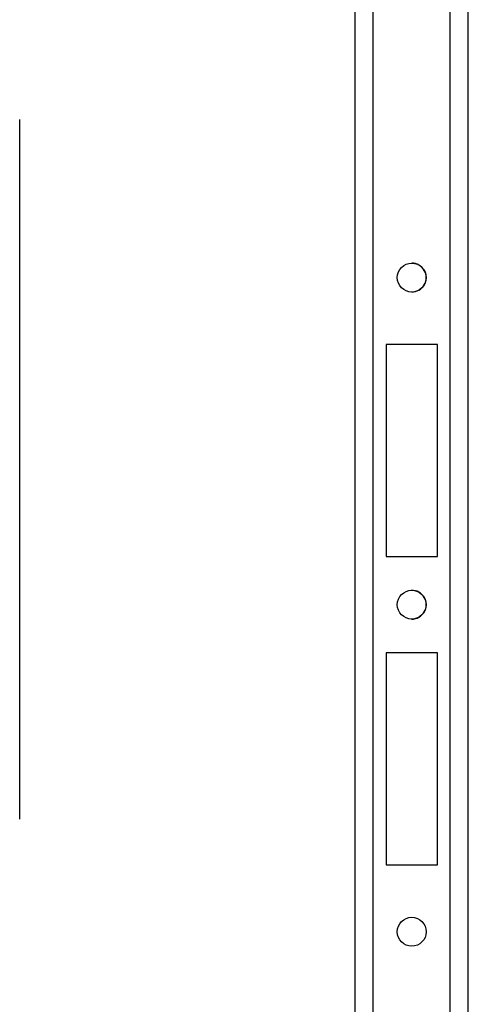
# Model space of a CAD drawing. Extents: x -260 to 40, y -63 to 176.
# Drawn here: x -162 to -160, y -40 to -34 of the extents above; entities that cross this region are included whole.
import ezdxf

# ---------------------------------------------------------------- set-up
doc = ezdxf.new("R2010")
doc.units = 0
doc.header["$MEASUREMENT"] = 0
doc.layers.add('TFR-TRI', color=7, linetype='CONTINUOUS')

msp = doc.modelspace()

# ---------------------------------------------------------------- linework, layer by layer
at = {"layer": 'TFR-TRI', "color": 155, "linetype": 'CONTINUOUS'}
for p, q in [((-160.3561, -58.9004), (-160.3561, -16.3248)), ((-160.2459, -58.9004), (-160.2459, -16.3248)), ((-159.7735, -58.9004), (-159.7735, -16.3248)), ((-159.6632, -58.9004), (-159.6632, -16.3248)), ((-160.3562, -43.3164), (-160.3562, -17.1238)), ((-160.1672, -36.0181), (-160.1672, -37.3174)), ((-159.8522, -36.0181), (-160.1672, -36.0181)), ((-159.8523, -37.3174), (-159.8523, -36.0181)), ((-159.8522, -37.3174), (-159.8522, -36.0181)), ((-160.1672, -37.3174), (-159.8522, -37.3174)), ((-160.1672, -37.9079), (-160.1672, -39.2071)), ((-159.8522, -37.9079), (-160.1672, -37.9079)), ((-159.8523, -39.2071), (-159.8523, -37.9079)), ((-159.8522, -39.2071), (-159.8522, -37.9079)), ((-160.1672, -39.2071), (-159.8522, -39.2071))]:
    msp.add_line(p, q, dxfattribs=at)
at = {"layer": 'TFR-TRI', "color": 83, "linetype": 'CONTINUOUS'}
msp.add_line((-162.412, -38.9276), (-162.412, -34.6363), dxfattribs=at)
at = {"layer": 'TFR-TRI', "color": 155, "linetype": 'CONTINUOUS'}
for centre in [(-160.0097, -35.6067), (-160.0097, -37.6126), (-160.0097, -39.6185)]:
    msp.add_circle(centre, 0.0886, dxfattribs=at)
for centre, start, end in [((-160.0098, -35.6067), 269.79187, 90.20813), ((-160.0098, -37.6126), 269.61188, 90.3825)]:
    msp.add_arc(centre, 0.0886, start, end, dxfattribs=at)

doc.saveas('drawing.dxf')
